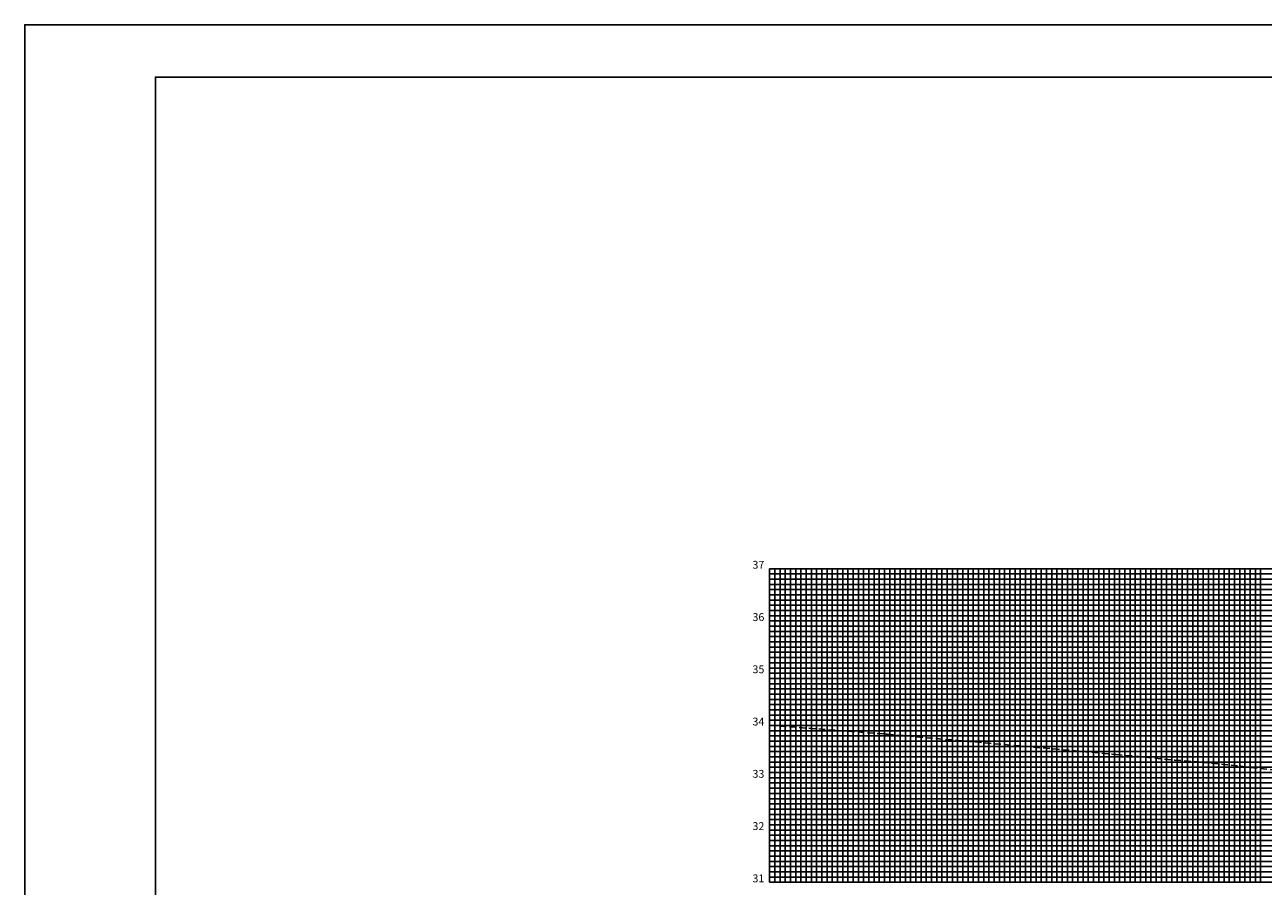
# Model space of a CAD drawing. Extents: x -187 to 662, y -90 to 1184.
# Drawn here: x -187 to 50, y 1019 to 1184 of the extents above; entities that cross this region are included whole.
import ezdxf
from ezdxf.enums import TextEntityAlignment as Align

# ---------------------------------------------------------------- set-up
doc = ezdxf.new("R2010")
doc.units = 0
doc.header["$LTSCALE"] = 10
doc.linetypes.add('HIDDEN2', pattern=[0.1875, 0.125, -0.0625])
doc.layers.get('0').update_dxf_attribs({"linetype": 'CONTINUOUS'})
for name, color, linetype in [('FOLHA', 7, 'CONTINUOUS'), ('MALHA', 9, 'CONTINUOUS'), ('MALHAI', 10, 'CONTINUOUS'), ('PRIMI', 151, 'HIDDEN2'), ('SEC', 3, 'CONTINUOUS')]:
    doc.layers.add(name, color=color, linetype=linetype)
doc.styles.add('MONO', font='monotxt.shx', dxfattribs={"height": 1.5})

msp = doc.modelspace()

# ---------------------------------------------------------------- linework, layer by layer
msp.add_lwpolyline([(653, 1183.66), (-187, 1183.66), (-187, 589.66), (653, 589.66)], close=True)
at = {"layer": 'FOLHA', "color": 6}
msp.add_lwpolyline([(643, 1173.66), (-162, 1173.66), (-162, 599.66), (643, 599.66)], close=True, dxfattribs=at)
at = {"layer": 'MALHA'}
for p, q in [((-43.42, 1019.6), (-43.42, 1079.6)), ((-42.42, 1019.6), (-42.42, 1079.6)), ((-41.42, 1019.6), (-41.42, 1079.6)), ((-40.42, 1019.6), (-40.42, 1079.6)), ((-39.42, 1019.6), (-39.42, 1079.6)), ((-38.42, 1019.6), (-38.42, 1079.6)), ((-37.42, 1019.6), (-37.42, 1079.6)), ((-36.42, 1019.6), (-36.42, 1079.6)), ((-35.42, 1019.6), (-35.42, 1079.6)), ((-33.42, 1019.6), (-33.42, 1079.6)), ((-32.42, 1019.6), (-32.42, 1079.6)), ((-31.42, 1019.6), (-31.42, 1079.6)), ((-30.42, 1019.6), (-30.42, 1079.6)), ((-29.42, 1019.6), (-29.42, 1079.6)), ((-28.42, 1019.6), (-28.42, 1079.6)), ((-27.42, 1019.6), (-27.42, 1079.6)), ((-26.42, 1019.6), (-26.42, 1079.6)), ((-25.42, 1019.6), (-25.42, 1079.6)), ((-23.42, 1019.6), (-23.42, 1079.6)), ((-22.42, 1019.6), (-22.42, 1079.6)), ((-21.42, 1019.6), (-21.42, 1079.6)), ((-20.42, 1019.6), (-20.42, 1079.6)), ((-19.42, 1019.6), (-19.42, 1079.6)), ((-18.42, 1019.6), (-18.42, 1079.6)), ((-17.42, 1019.6), (-17.42, 1079.6)), ((-16.42, 1019.6), (-16.42, 1079.6)), ((-15.42, 1019.6), (-15.42, 1079.6)), ((-13.42, 1019.6), (-13.42, 1079.6)), ((-12.42, 1019.6), (-12.42, 1079.6)), ((-11.42, 1019.6), (-11.42, 1079.6)), ((-10.42, 1019.6), (-10.42, 1079.6)), ((-9.42, 1019.6), (-9.42, 1079.6)), ((-8.42, 1019.6), (-8.42, 1079.6)), ((-7.42, 1019.6), (-7.42, 1079.6)), ((-6.42, 1019.6), (-6.42, 1079.6)), ((-5.42, 1019.6), (-5.42, 1079.6)), ((-3.42, 1019.6), (-3.42, 1079.6)), ((-2.42, 1019.6), (-2.42, 1079.6)), ((-1.42, 1019.6), (-1.42, 1079.6)), ((-0.42, 1019.6), (-0.42, 1079.6)), ((0.58, 1019.6), (0.58, 1079.6)), ((1.58, 1019.6), (1.58, 1079.6)), ((2.58, 1019.6), (2.58, 1079.6)), ((3.58, 1019.6), (3.58, 1079.6)), ((4.58, 1019.6), (4.58, 1079.6)), ((6.58, 1019.6), (6.58, 1079.6)), ((7.58, 1019.6), (7.58, 1079.6)), ((8.58, 1019.6), (8.58, 1079.6)), ((9.58, 1019.6), (9.58, 1079.6)), ((10.58, 1019.6), (10.58, 1079.6)), ((11.58, 1019.6), (11.58, 1079.6)), ((12.58, 1019.6), (12.58, 1079.6)), ((13.58, 1019.6), (13.58, 1079.6)), ((14.58, 1019.6), (14.58, 1079.6)), ((16.58, 1019.6), (16.58, 1079.6)), ((17.58, 1019.6), (17.58, 1079.6)), ((18.58, 1019.6), (18.58, 1079.6)), ((19.58, 1019.6), (19.58, 1079.6)), ((20.58, 1019.6), (20.58, 1079.6)), ((21.58, 1019.6), (21.58, 1079.6)), ((22.58, 1019.6), (22.58, 1079.6)), ((23.58, 1019.6), (23.58, 1079.6)), ((24.58, 1019.6), (24.58, 1079.6)), ((26.58, 1019.6), (26.58, 1079.6)), ((27.58, 1019.6), (27.58, 1079.6)), ((28.58, 1019.6), (28.58, 1079.6)), ((29.58, 1019.6), (29.58, 1079.6)), ((30.58, 1019.6), (30.58, 1079.6)), ((31.58, 1019.6), (31.58, 1079.6)), ((32.58, 1019.6), (32.58, 1079.6)), ((33.58, 1019.6), (33.58, 1079.6)), ((34.58, 1019.6), (34.58, 1079.6)), ((36.58, 1019.6), (36.58, 1079.6)), ((37.58, 1019.6), (37.58, 1079.6)), ((38.58, 1019.6), (38.58, 1079.6)), ((39.58, 1019.6), (39.58, 1079.6)), ((40.58, 1019.6), (40.58, 1079.6)), ((41.58, 1019.6), (41.58, 1079.6)), ((42.58, 1019.6), (42.58, 1079.6)), ((43.58, 1019.6), (43.58, 1079.6)), ((44.58, 1019.6), (44.58, 1079.6)), ((46.58, 1019.6), (46.58, 1079.6)), ((47.58, 1019.6), (47.58, 1079.6)), ((48.58, 1019.6), (48.58, 1079.6)), ((49.58, 1019.6), (49.58, 1079.6)), ((-44.42, 1078.6), (465.58, 1078.6)), ((-44.42, 1077.6), (465.58, 1077.6)), ((-44.42, 1076.6), (465.58, 1076.6)), ((-44.42, 1075.6), (465.58, 1075.6)), ((-44.42, 1074.6), (465.58, 1074.6)), ((-44.42, 1073.6), (465.58, 1073.6)), ((-44.42, 1072.6), (465.58, 1072.6)), ((-44.42, 1071.6), (465.58, 1071.6)), ((-44.42, 1070.6), (465.58, 1070.6)), ((-44.42, 1068.6), (465.58, 1068.6)), ((-44.42, 1067.6), (465.58, 1067.6)), ((-44.42, 1066.6), (465.58, 1066.6)), ((-44.42, 1065.6), (465.58, 1065.6)), ((-44.42, 1064.6), (465.58, 1064.6)), ((-44.42, 1063.6), (465.58, 1063.6)), ((-44.42, 1062.6), (465.58, 1062.6)), ((-44.42, 1061.6), (465.58, 1061.6)), ((-44.42, 1060.6), (465.58, 1060.6)), ((-44.42, 1058.6), (465.58, 1058.6)), ((-44.42, 1057.6), (465.58, 1057.6)), ((-44.42, 1056.6), (465.58, 1056.6)), ((-44.42, 1055.6), (465.58, 1055.6)), ((-44.42, 1054.6), (465.58, 1054.6)), ((-44.42, 1053.6), (465.58, 1053.6)), ((-44.42, 1052.6), (465.58, 1052.6)), ((-44.42, 1051.6), (465.58, 1051.6)), ((-44.42, 1050.6), (465.58, 1050.6)), ((-44.42, 1048.6), (465.58, 1048.6)), ((-44.42, 1047.6), (465.58, 1047.6)), ((-44.42, 1046.6), (465.58, 1046.6)), ((-44.42, 1045.6), (465.58, 1045.6)), ((-44.42, 1044.6), (465.58, 1044.6)), ((-44.42, 1043.6), (465.58, 1043.6)), ((-44.42, 1042.6), (465.58, 1042.6)), ((-44.42, 1041.6), (465.58, 1041.6)), ((-44.42, 1040.6), (465.58, 1040.6)), ((-44.42, 1038.6), (465.58, 1038.6)), ((-44.42, 1037.6), (465.58, 1037.6)), ((-44.42, 1036.6), (465.58, 1036.6)), ((-44.42, 1035.6), (465.58, 1035.6)), ((-44.42, 1034.6), (465.58, 1034.6)), ((-44.42, 1033.6), (465.58, 1033.6)), ((-44.42, 1032.6), (465.58, 1032.6)), ((-44.42, 1031.6), (465.58, 1031.6)), ((-44.42, 1030.6), (465.58, 1030.6)), ((-44.42, 1028.6), (465.58, 1028.6)), ((-44.42, 1027.6), (465.58, 1027.6)), ((-44.42, 1026.6), (465.58, 1026.6)), ((-44.42, 1025.6), (465.58, 1025.6)), ((-44.42, 1024.6), (465.58, 1024.6)), ((-44.42, 1023.6), (465.58, 1023.6)), ((-44.42, 1022.6), (465.58, 1022.6)), ((-44.42, 1021.6), (465.58, 1021.6)), ((-44.42, 1020.6), (465.58, 1020.6))]:
    msp.add_line(p, q, dxfattribs=at)
at = {"layer": 'MALHAI'}
for p, q in [((-44.42, 1019.6), (-44.42, 1079.6)), ((-44.42, 1079.6), (465.58, 1079.6)), ((-34.42, 1019.6), (-34.42, 1079.6)), ((-24.42, 1019.6), (-24.42, 1079.6)), ((-14.42, 1019.6), (-14.42, 1079.6)), ((-4.42, 1019.6), (-4.42, 1079.6)), ((5.58, 1019.6), (5.58, 1079.6)), ((15.58, 1019.6), (15.58, 1079.6)), ((25.58, 1019.6), (25.58, 1079.6)), ((35.58, 1019.6), (35.58, 1079.6)), ((45.58, 1019.6), (45.58, 1079.6)), ((-44.42, 1069.6), (465.58, 1069.6)), ((-44.42, 1059.6), (465.58, 1059.6)), ((-44.42, 1049.6), (465.58, 1049.6)), ((-44.42, 1039.6), (465.58, 1039.6)), ((-44.42, 1029.6), (465.58, 1029.6)), ((-44.42, 1019.6), (465.58, 1019.6))]:
    msp.add_line(p, q, dxfattribs=at)
at = {"layer": 'PRIMI'}
for p, q in [((-44.36, 1049.64), (-22.45, 1047.98)), ((-22.45, 1047.98), (-22.15, 1047.95)), ((-22.15, 1047.95), (-21.93, 1047.93)), ((-21.93, 1047.93), (21.86, 1044.07)), ((21.86, 1044.07), (33.09, 1042.99)), ((33.09, 1042.99), (40.2, 1042.41)), ((40.2, 1042.41), (73.93, 1038.66))]:
    msp.add_line(p, q, dxfattribs=at)

# ---------------------------------------------------------------- texts
at = {"layer": 'SEC', "style": 'MONO'}
for s, p in [('37', (-45.42, 1079.6)), ('36', (-45.42, 1069.6)), ('35', (-45.42, 1059.6)), ('34', (-45.42, 1049.6)), ('33', (-45.42, 1039.6)), ('32', (-45.42, 1029.6)), ('31', (-45.42, 1019.6))]:
    msp.add_text(s, height=1.5, dxfattribs=at).set_placement(p, align=Align.RIGHT)

doc.saveas('drawing.dxf')
